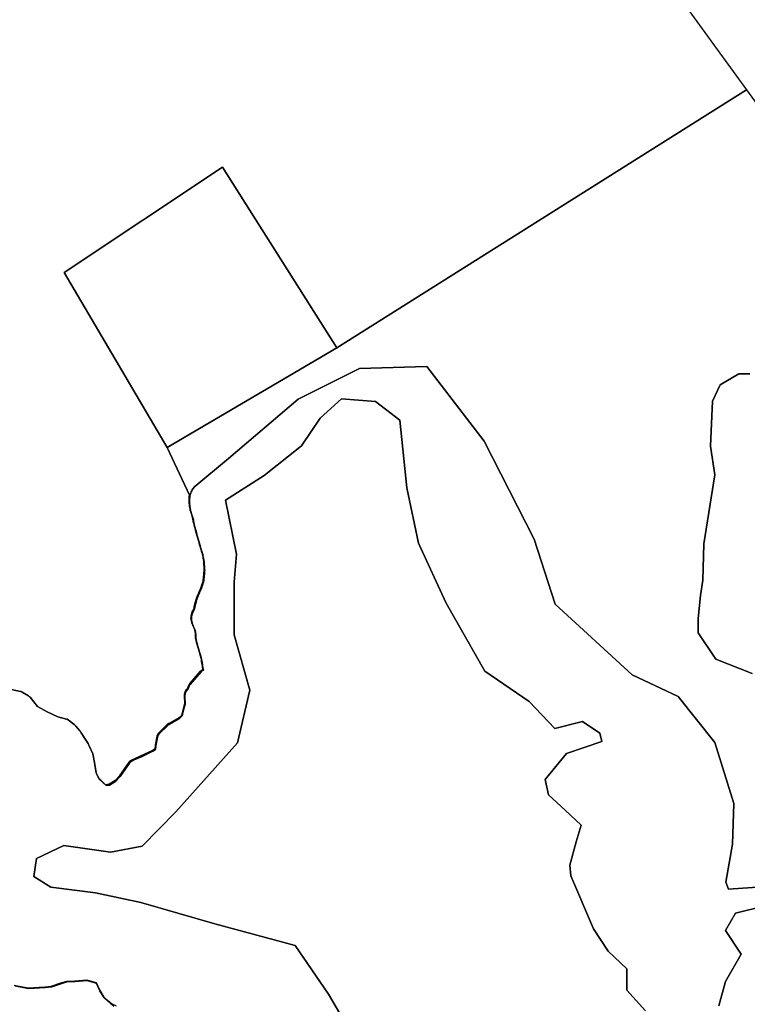
# Model space of a CAD drawing. Units: inches. Extents: x 485108 to 506423, y 6713601 to 6745920.
# Drawn here: x 497429 to 499296, y 6736998 to 6739525 of the extents above; entities that cross this region are included whole.
import ezdxf

# ---------------------------------------------------------------- set-up
doc = ezdxf.new("R2010")
doc.units = ezdxf.units.IN
doc.header["$MEASUREMENT"] = 0
doc.layers.add('City_of_Whitehorse_Zoning_30Jan2019', color=10, linetype='Continuous')

# ---------------------------------------------------------------- blocks, each defined once
blk = doc.blocks.new('City_of_Whitehorse_Zoning_30Jan2019_ACAD_1_FMEBLOCK41')
at = {"layer": 'City_of_Whitehorse_Zoning_30Jan2019'}
for points in [[(-586.433, 5888.915), (-562.576, 5883.8437), (-560.9184, 5883.3937), (-559.327, 5882.7539), (-557.818, 5881.9441), (-541.5646, 5871.9377), (-540.1628, 5870.9579), (-538.8848, 5869.8381), (-537.7146, 5868.5669), (-518.9297, 5845.2732), (-518.9058, 5845.2715), (-494.0776, 5831.0645), (-466.5778, 5818.8169), (-444.2142, 5812.6197), (-444.1902, 5812.6181), (-442.4422, 5812.0183), (-439.2502, 5810.1904), (-436.771, 5808.257), (-424.9932, 5798.9225), (-424.2518, 5798.3211), (-422.949, 5796.9913), (-420.7532, 5794.439), (-410.3732, 5782.496), (-408.964, 5780.6347), (-407.3722, 5778.0651), (-406.7019, 5776.9984), (-397.7744, 5762.8283), (-388.8434, 5749.5228), (-387.6971, 5747.4932), (-387.6732, 5747.4915), (-386.2075, 5744.2894), (-376.7722, 5723.6763), (-372.369, 5700.9609), (-368.6006, 5674.9963), (-367.5252, 5672.6993), (-367.5106, 5672.5981), (-360.7983, 5658.2609), (-342.9379, 5641.7242), (-334.082, 5643.1241), (-318.0767, 5652.902), (-306.6973, 5665.6094), (-294.8729, 5682.3961), (-294.8646, 5682.3961), (-282.5206, 5699.8925), (-281.3662, 5701.342), (-280.0388, 5702.6318), (-278.5626, 5703.7517), (-276.9548, 5704.6815), (-276.6168, 5704.8415), (-267.0184, 5709.3405), (-266.9362, 5709.3804), (-266.8535, 5709.4205), (-266.7709, 5709.4605), (-250.1146, 5716.8989), (-222.5322, 5729.8463), (-216.0344, 5734.2554), (-215.1437, 5742.7936), (-215.1025, 5743.1937), (-215.0449, 5743.5834), (-214.979, 5743.9835), (-210.8065, 5766.4889), (-210.353, 5768.2784), (-209.6851, 5770.0081), (-208.8112, 5771.6379), (-207.7474, 5773.1475), (-206.6672, 5774.3473), (-184.7249, 5796.3428), (-183.7023, 5797.2827), (-182.6058, 5798.1125), (-181.4268, 5798.8522), (-155.3944, 5813.4293), (-147.8248, 5820.6079), (-144.8397, 5832.8055), (-144.815, 5832.8953), (-144.7985, 5832.9853), (-144.7738, 5833.0753), (-140.0408, 5850.9817), (-140.5684, 5869.3179), (-140.5765, 5870.1079), (-140.5353, 5870.8976), (-140.453, 5871.6874), (-139.7355, 5877.1863), (-139.3812, 5879.0059), (-138.812, 5880.7657), (-138.0203, 5882.4352), (-137.0391, 5884.0049), (-135.8684, 5885.4346), (-135.489, 5885.8347), (-132.8504, 5888.4841), (-129.7911, 5896.8823), (-129.0571, 5898.5621), (-128.1254, 5900.1417), (-127.004, 5901.6013), (-99.1329, 5933.6049), (-97.8386, 5934.9247), (-96.3872, 5936.0743), (-94.804, 5937.0341), (-93.1135, 5937.7941), (-93.1054, 5937.7941), (-93.2952, 5938.8439), (-94.3834, 5944.6027), (-95.505, 5950.2415), (-95.6285, 5950.8613), (-95.7275, 5951.4913), (-95.8184, 5952.1111), (-96.5521, 5957.6), (-96.5686, 5957.7098), (-96.5852, 5957.8298), (-96.5933, 5957.9399), (-97.1293, 5962.2791), (-97.723, 5965.5082), (-98.7374, 5969.4775), (-100.0072, 5974.2867), (-101.4008, 5978.9757), (-103.0416, 5984.1645), (-103.0828, 5984.2845), (-103.1157, 5984.4045), (-103.1572, 5984.5245), (-104.8309, 5990.0632), (-104.8886, 5990.2833), (-104.9545, 5990.5032), (-105.0206, 5990.7133), (-106.4802, 5995.972), (-106.4802, 5995.9821), (-106.4802, 5995.9921), (-106.4884, 5996.0021), (-107.9478, 6001.2811), (-107.9478, 6001.3011), (-107.9561, 6001.321), (-107.9561, 6001.3411), (-109.358, 6006.4501), (-109.4486, 6006.7599), (-109.531, 6007.0798), (-109.6054, 6007.3998), (-110.7268, 6012.0789), (-110.7598, 6012.2289), (-110.801, 6012.3889), (-110.8339, 6012.5489), (-111.6998, 6016.4381), (-111.9718, 6017.8276), (-112.1862, 6019.2175), (-112.3264, 6020.6271), (-112.5656, 6023.6965), (-112.6315, 6024.7762), (-112.6561, 6025.8661), (-112.6398, 6026.9559), (-112.5737, 6029.2554), (-112.5737, 6029.5053), (-112.5737, 6029.5253), (-113.3654, 6033.9244), (-113.4644, 6034.5143), (-113.5549, 6035.1043), (-113.6292, 6035.704), (-113.8684, 6037.7336), (-114.0745, 6039.0535), (-114.1076, 6039.2033), (-114.3878, 6039.9432), (-115.8555, 6043.3325), (-117.5955, 6047.3517), (-119.319, 6051.3209), (-119.5828, 6051.9407), (-119.8301, 6052.5607), (-120.0612, 6053.1905), (-121.3474, 6056.7999), (-121.7266, 6057.9495), (-122.0648, 6059.1093), (-122.3533, 6060.2791), (-122.6337, 6061.5389), (-122.6583, 6061.6188), (-123.0377, 6063.2885), (-123.5408, 6066.1779), (-123.7716, 6069.0973), (-123.7058, 6072.0367), (-123.5159, 6074.746), (-123.046, 6078.3355), (-122.1472, 6081.8447), (-120.828, 6085.2241), (-119.5167, 6088.0635), (-119.22, 6088.6833), (-118.9147, 6089.2931), (-118.5931, 6089.8931), (-117.6616, 6091.6027), (-116.8616, 6093.6022), (-116.8121, 6093.7322), (-116.7628, 6093.8522), (-116.7131, 6093.9723), (-116.2598, 6095.0821), (-116.1359, 6095.6019), (-115.5258, 6098.8713), (-115.4434, 6099.2811), (-115.3525, 6099.691), (-115.262, 6100.1009), (-114.2808, 6104.3401), (-114.2064, 6104.67), (-114.124, 6104.9999), (-114.0416, 6105.3199), (-112.9448, 6109.4191), (-111.9718, 6113.3882), (-111.9058, 6113.6483), (-111.84, 6113.9081), (-111.7739, 6114.1581), (-110.6525, 6118.2673), (-110.4216, 6119.0571), (-110.1741, 6119.8369), (-109.9103, 6120.6069), (-108.5416, 6124.376), (-108.2612, 6125.1058), (-107.9725, 6125.8257), (-107.6594, 6126.5457), (-106.4306, 6129.2351), (-105.2432, 6132.2545), (-105.1937, 6132.3845), (-105.1359, 6132.5143), (-105.0866, 6132.6542), (-103.4951, 6136.5234), (-103.3798, 6136.7835), (-103.2723, 6137.0435), (-103.1572, 6137.3035), (-101.5162, 6140.9927), (-99.9246, 6144.7519), (-98.424, 6148.371), (-97.1376, 6151.6304), (-95.9586, 6154.9999), (-95.8759, 6155.2397), (-95.7852, 6155.4897), (-95.6945, 6155.7297), (-94.301, 6159.4189), (-94.301, 6159.4288), (-94.2927, 6159.4388), (-94.2927, 6159.4489), (-93.361, 6161.8984), (-93.0723, 6162.9382), (-92.825, 6164.3779), (-92.5115, 6167.5673), (-92.4951, 6167.6473), (-92.4869, 6167.7372), (-92.4788, 6167.8173), (-92.0252, 6172.0762), (-91.6212, 6176.2054), (-91.6127, 6176.2255), (-91.6127, 6176.2455), (-91.6127, 6176.2755), (-91.2006, 6180.3547), (-91.184, 6180.4847), (-91.1676, 6180.6147), (-91.1594, 6180.7444), (-90.7305, 6184.4539), (-90.4008, 6187.5631), (-90.1697, 6190.6425), (-90.1204, 6191.2125), (-90.0626, 6191.7823), (-89.9968, 6192.3522), (-89.7658, 6194.0718), (-89.7658, 6194.1219), (-89.9141, 6195.9615), (-89.9224, 6196.0815), (-89.9307, 6196.2115), (-89.939, 6196.3315), (-90.1782, 6199.8607), (-90.4586, 6203.4099), (-90.7636, 6206.9493), (-90.8048, 6207.4391), (-90.8378, 6207.9291), (-90.8541, 6208.4189), (-90.9614, 6211.1882), (-91.1264, 6213.6079), (-91.4479, 6216.9273), (-91.6705, 6219.2767), (-92.0499, 6221.2662), (-92.8002, 6224.6457), (-92.8662, 6224.9855), (-92.9404, 6225.3155), (-92.9982, 6225.6555), (-93.6826, 6229.3146), (-94.2846, 6232.5341), (-94.7709, 6234.7535), (-95.6864, 6237.7929), (-95.6945, 6237.8229), (-95.7109, 6237.8528), (-95.7194, 6237.8929), (-97.1127, 6242.5619), (-98.6547, 6247.5209), (-98.7125, 6247.7109), (-98.7702, 6247.9009), (-98.828, 6248.1009), (-100.2462, 6253.0198), (-101.6315, 6257.5989), (-101.6727, 6257.7389), (-101.7139, 6257.8788), (-101.7551, 6258.0189), (-102.9755, 6262.2979), (-102.9838, 6262.3279), (-102.9921, 6262.3679), (-103.0004, 6262.3979), (-104.163, 6266.5371), (-105.4166, 6270.8163), (-105.4494, 6270.9263), (-105.4824, 6271.0461), (-105.5153, 6271.1561), (-106.6945, 6275.3853), (-108.0549, 6279.6245), (-108.1622, 6279.9642), (-108.2612, 6280.3043), (-108.3602, 6280.6443), (-109.729, 6285.4933), (-109.8361, 6285.863), (-109.9351, 6286.243), (-110.0258, 6286.613), (-111.098, 6291.0721), (-112.1038, 6294.9113), (-113.4725, 6299.3605), (-113.522, 6299.5205), (-113.5715, 6299.6802), (-113.621, 6299.8503), (-115.0888, 6304.9293), (-115.1712, 6305.2192), (-115.2537, 6305.519), (-115.328, 6305.8091), (-116.6472, 6310.9581), (-116.7792, 6311.4678), (-116.8945, 6311.9778), (-117.0018, 6312.4977), (-118.0244, 6317.5867), (-118.1068, 6318.0267), (-118.1892, 6318.4764), (-118.2634, 6318.9265), (-118.9398, 6323.3355), (-119.7971, 6327.4547), (-120.96, 6331.8439), (-122.51, 6336.6729), (-124.1921, 6341.8016), (-124.2499, 6341.9916), (-124.3076, 6342.1717), (-124.3654, 6342.3616), (-125.66, 6346.6108), (-125.9155, 6347.5007), (-126.1464, 6348.4005), (-126.3444, 6349.3002), (-127.169, 6353.2994), (-127.2514, 6353.6893), (-127.3256, 6354.0892), (-127.3916, 6354.4893), (-128.0596, 6358.5483), (-128.1832, 6359.3683), (-128.2822, 6360.1981), (-128.3646, 6361.0179), (-128.6943, 6365.1371), (-128.7274, 6365.5969), (-128.7521, 6366.0569), (-128.7686, 6366.5067), (-128.9169, 6370.8328), (-128.9169, 6371.7557), (-128.9006, 6372.4655), (-128.7686, 6376.1448), (-128.7355, 6376.8547), (-128.6779, 6377.5645), (-128.6119, 6378.2842), (-128.2326, 6381.8037), (-128.0924, 6382.9435), (-127.9028, 6384.0731), (-127.6719, 6385.2029), (-126.9216, 6388.5223), (-126.5424, 6389.9919), (-126.0969, 6391.4517), (-125.5775, 6392.8815), (-124.4147, 6395.8406), (-123.1779, 6398.5703), (-121.6771, 6401.1597), (-119.9291, 6403.5992), (-115.3635, 6409.3153), (-28.7324, 6481.5492), (149.9049, 6633.9787), (307.4583, 6712.6994), (479.7822, 6717.6193), (627.4876, 6525.7376), (755.5001, 6274.8154), (809.6587, 6107.5338), (1006.8045, 5926.4865), (1125.269, 5870.7779), (1219.3433, 5752.3974), (1268.1228, 5595.7176), (1264.6389, 5491.264), (1247.2174, 5393.7742), (1254.1862, 5376.3653), (1365.6819, 5383.3289)], [(1344.8303, 5332.2419), (1272.0595, 5314.6889), (1246.9657, 5269.5529), (1287.1152, 5209.3714), (1246.9657, 5139.1596), (1229.4009, 5076.4707)], [(1041.2001, 5063.9329), (993.5231, 5116.5916), (993.5231, 5171.7581), (945.8454, 5216.8941), (908.2051, 5274.568), (849.3165, 5410.6065), (847.5406, 5437.2242), (863.5228, 5497.5585), (875.9532, 5540.147), (835.1102, 5579.1867), (792.4905, 5618.2264), (783.6119, 5657.266), (838.6612, 5724.6982), (929.2266, 5754.8653), (923.899, 5776.1595), (879.5042, 5806.3266), (808.4727, 5788.5815), (742.7689, 5857.788), (629.1186, 5935.8674), (529.6745, 6109.7713), (458.643, 6264.1554), (428.4545, 6406.1181), (410.6965, 6580.022), (348.5437, 6627.9343), (261.53, 6635.0325), (206.4807, 6585.3455), (158.5342, 6514.3643), (62.6419, 6438.0596), (-36.8022, 6374.1763), (-7.9937, 6236.2187), (-14.025, 6163.9001), (-14.025, 6029.3068), (26.1805, 5886.6783), (-5.9833, 5752.085), (-163.9965, 5574.3845), (-250.2028, 5486.6443), (-331.62, 5470.6913), (-451.35, 5488.2396), (-521.5921, 5454.7387), (-527.9779, 5408.4755), (-484.8751, 5381.3559), (-369.9336, 5366.9985), (-253.3954, 5341.4741), (-63.4233, 5287.2344), (142.5138, 5231.3999), (227.7774, 5106.3583), (289.5937, 5001.0326)], [(-322.647, 5075.2708), (-347.432, 5096.7452), (-358.7535, 5115.2414), (-367.6838, 5134.2475), (-391.1515, 5140.7462), (-421.9992, 5138.2467), (-442.119, 5137.7468), (-457.6542, 5133.2477), (-482.7216, 5124.7495), (-499.3452, 5122.7499), (-542.0339, 5120.2504), (-577.3096, 5127.249)]]:
    blk.add_lwpolyline(points, dxfattribs=at)
blk = doc.blocks.new('City_of_Whitehorse_Zoning_30Jan2019_ACAD_1_FMEBLOCK50')
at = {"layer": 'City_of_Whitehorse_Zoning_30Jan2019'}
for points in [[(-2096.23425, 1517.0391), (-2158.05055, 1622.3648), (-2243.31415, 1747.4064), (-2449.25125, 1803.2409), (-2639.22335, 1857.4806), (-2755.76155, 1883.005), (-2870.70305, 1897.3624), (-2913.80585, 1924.482), (-2907.42005, 1970.7452), (-2837.17795, 2004.2461), (-2717.44795, 1986.6978), (-2636.03075, 2002.6508), (-2549.82445, 2090.391), (-2391.81125, 2268.0915), (-2359.64745, 2402.6848), (-2399.85295, 2545.3133), (-2399.85295, 2679.9066), (-2393.82165, 2752.2252), (-2422.63015, 2890.1828), (-2323.18605, 2954.0661), (-2227.29375, 3030.3708), (-2179.34725, 3101.352), (-2124.29795, 3151.039), (-2037.28425, 3143.9408), (-1975.13145, 3096.0285), (-1957.37345, 2922.1246), (-1927.18495, 2780.1619), (-1856.15345, 2625.7778), (-1756.70935, 2451.8739), (-1643.05905, 2373.7945), (-1577.35525, 2304.588), (-1506.32375, 2322.3331), (-1461.92895, 2292.166), (-1456.60135, 2270.8718), (-1547.16675, 2240.7047), (-1602.21605, 2173.2725), (-1593.33745, 2134.2329), (-1550.71775, 2095.1932), (-1509.87475, 2056.1535), (-1522.30515, 2013.565), (-1538.28735, 1953.2307), (-1536.51145, 1926.613), (-1477.62285, 1790.5745), (-1439.98255, 1732.9006), (-1392.30485, 1687.7646), (-1392.30485, 1632.5981), (-1344.62785, 1579.9394)], [(-1156.42705, 1592.4772), (-1138.86225, 1655.1661), (-1098.71275, 1725.3779), (-1138.86225, 1785.5594), (-1113.76845, 1830.6954), (-1040.99765, 1848.2484)], [(-1020.14605, 1899.3354), (-1131.64175, 1892.3718), (-1138.61055, 1909.7807), (-1121.18905, 2007.2705), (-1117.70515, 2111.7241), (-1166.48465, 2268.4039), (-1260.55895, 2386.7844), (-1379.02345, 2442.493), (-1576.16925, 2623.5403), (-1630.32785, 2790.8219), (-1758.34035, 3041.7441), (-1906.04575, 3233.6258), (-2078.36965, 3228.7059), (-2235.92305, 3149.9852), (-2414.56035, 2997.5557), (-2501.19145, 2925.3218), (-2505.75705, 2919.6057), (-2507.50505, 2917.1662), (-2509.00585, 2914.5768), (-2510.24265, 2911.8471), (-2511.40545, 2908.888), (-2511.92485, 2907.4582), (-2512.37035, 2905.9984), (-2512.74955, 2904.5288), (-2513.49985, 2901.2094), (-2513.73075, 2900.0796), (-2513.92035, 2898.95), (-2514.06055, 2897.8102), (-2514.43985, 2894.2907), (-2514.50585, 2893.571), (-2514.56345, 2892.8612), (-2514.59655, 2892.1513), (-2514.72855, 2888.472), (-2514.74485, 2887.7622), (-2514.74485, 2886.8393), (-2514.59655, 2882.5132), (-2514.58005, 2882.0634), (-2514.55535, 2881.6034), (-2514.52225, 2881.1436), (-2514.19255, 2877.0244), (-2514.11015, 2876.2046), (-2514.01115, 2875.3748), (-2513.88755, 2874.5548), (-2513.21955, 2870.4958), (-2513.15355, 2870.0957), (-2513.07935, 2869.6958), (-2512.99695, 2869.3059), (-2512.17235, 2865.3067), (-2511.97435, 2864.407), (-2511.74345, 2863.5072), (-2511.48795, 2862.6173), (-2510.19335, 2858.3681), (-2510.13555, 2858.1782), (-2510.07785, 2857.9981), (-2510.02005, 2857.8081), (-2508.33795, 2852.6794), (-2506.78795, 2847.8504), (-2505.62505, 2843.4612), (-2504.76775, 2839.342), (-2504.09135, 2834.933), (-2504.01715, 2834.4829), (-2503.93475, 2834.0332), (-2503.85235, 2833.5932), (-2502.82975, 2828.5042), (-2502.72245, 2827.9843), (-2502.60715, 2827.4743), (-2502.47515, 2826.9646), (-2501.15595, 2821.8156), (-2501.08165, 2821.5255), (-2500.99915, 2821.2257), (-2500.91675, 2820.9358), (-2499.44895, 2815.8568), (-2499.39945, 2815.6867), (-2499.34995, 2815.527), (-2499.30045, 2815.367), (-2497.93175, 2810.9178), (-2496.92595, 2807.0786), (-2495.85375, 2802.6195), (-2495.76305, 2802.2495), (-2495.66405, 2801.8695), (-2495.55695, 2801.4998), (-2494.18815, 2796.6508), (-2494.08915, 2796.3108), (-2493.99015, 2795.9707), (-2493.88285, 2795.631), (-2492.52245, 2791.3918), (-2491.34325, 2787.1626), (-2491.31035, 2787.0526), (-2491.27735, 2786.9328), (-2491.24455, 2786.8228), (-2489.99095, 2782.5436), (-2488.82835, 2778.4044), (-2488.82005, 2778.3744), (-2488.81175, 2778.3344), (-2488.80345, 2778.3044), (-2487.58305, 2774.0254), (-2487.54185, 2773.8853), (-2487.50065, 2773.7454), (-2487.45945, 2773.6054), (-2486.07415, 2769.0263), (-2484.65595, 2764.1074), (-2484.59815, 2763.9074), (-2484.54045, 2763.7174), (-2484.48265, 2763.5274), (-2482.94065, 2758.5684), (-2481.54735, 2753.8994), (-2481.53885, 2753.8593), (-2481.52245, 2753.8294), (-2481.51435, 2753.7994), (-2480.59885, 2750.76), (-2480.11255, 2748.5406), (-2479.51055, 2745.3211), (-2478.82615, 2741.662), (-2478.76835, 2741.322), (-2478.69415, 2740.992), (-2478.62815, 2740.6522), (-2477.87785, 2737.2727), (-2477.49845, 2735.2832), (-2477.27585, 2732.9338), (-2476.95435, 2729.6144), (-2476.78935, 2727.1947), (-2476.68205, 2724.4254), (-2476.66575, 2723.9356), (-2476.63275, 2723.4456), (-2476.59155, 2722.9558), (-2476.28655, 2719.4164), (-2476.00615, 2715.8672), (-2475.76695, 2712.338), (-2475.75865, 2712.218), (-2475.75035, 2712.088), (-2475.74205, 2711.968), (-2475.59375, 2710.1284), (-2475.59375, 2710.0783), (-2475.82475, 2708.3587), (-2475.89055, 2707.7888), (-2475.94835, 2707.219), (-2475.99765, 2706.649), (-2476.22875, 2703.5696), (-2476.55845, 2700.4604), (-2476.98735, 2696.7509), (-2476.99555, 2696.6212), (-2477.01195, 2696.4912), (-2477.02855, 2696.3612), (-2477.44065, 2692.282), (-2477.44065, 2692.252), (-2477.44065, 2692.232), (-2477.44915, 2692.2119), (-2477.85315, 2688.0827), (-2478.30675, 2683.8238), (-2478.31485, 2683.7437), (-2478.32305, 2683.6538), (-2478.33945, 2683.5738), (-2478.65295, 2680.3844), (-2478.90025, 2678.9447), (-2479.18895, 2677.9049), (-2480.12065, 2675.4554), (-2480.12065, 2675.4453), (-2480.12895, 2675.4353), (-2480.12895, 2675.4254), (-2481.52245, 2671.7362), (-2481.61315, 2671.4962), (-2481.70385, 2671.2462), (-2481.78655, 2671.0064), (-2482.96555, 2667.6369), (-2484.25195, 2664.3775), (-2485.75255, 2660.7584), (-2487.34415, 2656.9992), (-2488.98515, 2653.31), (-2489.10025, 2653.05), (-2489.20775, 2652.79), (-2489.32305, 2652.5299), (-2490.91455, 2648.6607), (-2490.96385, 2648.5208), (-2491.02165, 2648.391), (-2491.07115, 2648.261), (-2492.25855, 2645.2416), (-2493.48735, 2642.5522), (-2493.80045, 2641.8322), (-2494.08915, 2641.1123), (-2494.36955, 2640.3825), (-2495.73825, 2636.6134), (-2496.00205, 2635.8434), (-2496.24955, 2635.0636), (-2496.48045, 2634.2738), (-2497.60185, 2630.1646), (-2497.66795, 2629.9146), (-2497.73375, 2629.6548), (-2497.79975, 2629.3947), (-2498.77275, 2625.4256), (-2499.86955, 2621.3264), (-2499.95195, 2621.0064), (-2500.03435, 2620.6765), (-2500.10875, 2620.3466), (-2501.08995, 2616.1074), (-2501.18045, 2615.6975), (-2501.27135, 2615.2876), (-2501.35375, 2614.8778), (-2501.96385, 2611.6084), (-2502.08775, 2611.0886), (-2502.54105, 2609.9788), (-2502.59075, 2609.8587), (-2502.64005, 2609.7387), (-2502.68955, 2609.6087), (-2503.48955, 2607.6092), (-2504.42105, 2605.8996), (-2504.74265, 2605.2996), (-2505.04795, 2604.6898), (-2505.34465, 2604.07), (-2506.65595, 2601.2306), (-2507.97515, 2597.8512), (-2508.87395, 2594.342), (-2509.34385, 2590.7525), (-2509.53375, 2588.0432), (-2509.59955, 2585.1038), (-2509.36875, 2582.1844), (-2508.86565, 2579.295), (-2508.48625, 2577.6253), (-2508.46165, 2577.5454), (-2508.18125, 2576.2856), (-2507.89275, 2575.1158), (-2507.55455, 2573.956), (-2507.17535, 2572.8064), (-2505.88915, 2569.197), (-2505.65805, 2568.5672), (-2505.41075, 2567.9472), (-2505.14695, 2567.3274), (-2503.42345, 2563.3582), (-2501.68345, 2559.339), (-2500.21575, 2555.9497), (-2499.93555, 2555.2098), (-2499.90245, 2555.06), (-2499.69635, 2553.7401), (-2499.45715, 2551.7105), (-2499.38285, 2551.1108), (-2499.29235, 2550.5208), (-2499.19335, 2549.9309), (-2498.40165, 2545.5318), (-2498.40165, 2545.5118), (-2498.40165, 2545.2619), (-2498.46775, 2542.9624), (-2498.48405, 2541.8726), (-2498.45945, 2540.7827), (-2498.39355, 2539.703), (-2498.15435, 2536.6336), (-2498.01415, 2535.224), (-2497.79975, 2533.8341), (-2497.52775, 2532.4446), (-2496.66185, 2528.5554), (-2496.62895, 2528.3954), (-2496.58775, 2528.2354), (-2496.55475, 2528.0854), (-2495.43335, 2523.4063), (-2495.35895, 2523.0863), (-2495.27655, 2522.7664), (-2495.18595, 2522.4566), (-2493.78405, 2517.3476), (-2493.78405, 2517.3275), (-2493.77575, 2517.3076), (-2493.77575, 2517.2876), (-2492.31635, 2512.0086), (-2492.30815, 2511.9986), (-2492.30815, 2511.9886), (-2492.30815, 2511.9785), (-2490.84855, 2506.7198), (-2490.78245, 2506.5097), (-2490.71655, 2506.2898), (-2490.65885, 2506.0697), (-2488.98515, 2500.531), (-2488.94365, 2500.411), (-2488.91075, 2500.291), (-2488.86955, 2500.171), (-2487.22875, 2494.9822), (-2485.83515, 2490.2932), (-2484.56535, 2485.484), (-2483.55095, 2481.5147), (-2482.95725, 2478.2856), (-2482.42125, 2473.9464), (-2482.41315, 2473.8363), (-2482.39655, 2473.7163), (-2482.38005, 2473.6065), (-2481.64635, 2468.1176), (-2481.55545, 2467.4978), (-2481.45645, 2466.8678), (-2481.33295, 2466.248), (-2480.21135, 2460.6092), (-2479.12315, 2454.8504), (-2478.93335, 2453.8006), (-2478.94145, 2453.8006), (-2480.63195, 2453.0406), (-2482.21515, 2452.0808), (-2483.66655, 2450.9312), (-2484.96085, 2449.6114), (-2512.83195, 2417.6078), (-2513.95335, 2416.1482), (-2514.88505, 2414.5686), (-2515.61905, 2412.8888), (-2518.67835, 2404.4906), (-2521.31695, 2401.8412), (-2521.69635, 2401.4411), (-2522.86705, 2400.0114), (-2523.84825, 2398.4417), (-2524.63995, 2396.7722), (-2525.20915, 2395.0124), (-2525.56345, 2393.1928), (-2526.28095, 2387.6939), (-2526.36325, 2386.9041), (-2526.40445, 2386.1144), (-2526.39635, 2385.3244), (-2525.86875, 2366.9882), (-2530.60175, 2349.0818), (-2530.62645, 2348.9918), (-2530.64295, 2348.9018), (-2530.66765, 2348.812), (-2533.65275, 2336.6144), (-2541.22235, 2329.4358), (-2567.25475, 2314.8587), (-2568.43375, 2314.119), (-2569.53025, 2313.2892), (-2570.55285, 2312.3493), (-2592.49515, 2290.3538), (-2593.57535, 2289.154), (-2594.63915, 2287.6444), (-2595.51305, 2286.0146), (-2596.18095, 2284.2849), (-2596.63445, 2282.4954), (-2600.80695, 2259.99), (-2600.87285, 2259.5899), (-2600.93045, 2259.2002), (-2600.97165, 2258.8001), (-2601.86235, 2250.2619), (-2608.36015, 2245.8528), (-2635.94255, 2232.9054), (-2652.59885, 2225.467), (-2652.68145, 2225.427), (-2652.76415, 2225.3869), (-2652.84635, 2225.347), (-2662.44475, 2220.848), (-2662.78275, 2220.688), (-2664.39055, 2219.7582), (-2665.86675, 2218.6383), (-2667.19415, 2217.3485), (-2668.34855, 2215.899), (-2680.69255, 2198.4026), (-2680.70085, 2198.4026), (-2692.52525, 2181.6159), (-2703.90465, 2168.9085), (-2719.90995, 2159.1306), (-2728.76585, 2157.7307), (-2746.62625, 2174.2674), (-2753.33855, 2188.6046), (-2753.35315, 2188.7057), (-2747.71635, 2176.6656), (-2729.85595, 2160.129), (-2720.99995, 2161.5288), (-2704.99465, 2171.3068), (-2693.61535, 2184.0142), (-2669.43855, 2218.2972), (-2668.28415, 2219.7468), (-2666.95675, 2221.0366), (-2665.48055, 2222.1564), (-2663.87275, 2223.0862), (-2609.45015, 2248.251), (-2602.95235, 2252.6602), (-2602.08565, 2261.2), (-2601.89695, 2262.3882), (-2597.72445, 2284.8936), (-2597.27095, 2286.6832), (-2596.62705, 2288.4145), (-2595.72915, 2290.0426), (-2594.66535, 2291.5522), (-2591.60175, 2294.7403), (-2571.64285, 2314.7476), (-2569.52375, 2316.5172), (-2568.34475, 2317.257), (-2566.35785, 2318.3695), (-2542.31235, 2331.834), (-2534.74275, 2339.0126), (-2526.98275, 2369.3881), (-2527.48635, 2387.7226), (-2527.47725, 2389.304), (-2527.16255, 2391.6891), (-2526.67745, 2395.5927), (-2525.75395, 2399.1721), (-2524.96225, 2400.8416), (-2523.95705, 2402.4096), (-2522.40695, 2404.2394), (-2519.79225, 2406.8905), (-2516.70915, 2415.287), (-2515.97515, 2416.9668), (-2515.06735, 2418.5481), (-2513.92195, 2420.006), (-2486.07485, 2452.0113), (-2484.78055, 2453.3311), (-2483.32905, 2454.4807), (-2481.74595, 2455.4405), (-2481.72195, 2455.4388), (-2480.05545, 2456.2005), (-2481.30135, 2463.0074), (-2482.54655, 2469.266), (-2483.47005, 2476.0048), (-2484.04735, 2480.6838), (-2484.66495, 2483.9146), (-2485.67935, 2487.8839), (-2486.92515, 2492.6914), (-2488.31875, 2497.3804), (-2490.02475, 2502.6909), (-2491.93855, 2509.118), (-2493.43025, 2514.4085), (-2494.89805, 2519.7475), (-2496.44895, 2525.4846), (-2497.77585, 2530.9553), (-2498.91365, 2536.234), (-2499.10415, 2537.6222), (-2499.26835, 2539.0335), (-2499.57345, 2543.1826), (-2499.58175, 2545.3623), (-2499.51565, 2547.9317), (-2500.30735, 2552.3308), (-2500.81025, 2556.14), (-2501.30575, 2558.348), (-2502.77355, 2561.7372), (-2504.51345, 2565.7564), (-2506.23695, 2569.7256), (-2507.54615, 2573.1209), (-2508.28935, 2575.2063), (-2508.98275, 2577.514), (-2509.60025, 2580.0252), (-2510.48275, 2584.5843), (-2511.12165, 2588.4506), (-2510.62375, 2590.4414), (-2510.45785, 2593.1524), (-2509.96395, 2596.7402), (-2509.08915, 2600.2511), (-2507.76985, 2603.6305), (-2506.45865, 2606.4699), (-2504.60355, 2610.0091), (-2503.07785, 2614.0083), (-2502.44375, 2617.276), (-2501.65615, 2620.7685), (-2500.98355, 2623.7263), (-2499.88675, 2627.8255), (-2498.69195, 2632.5628), (-2497.57055, 2636.672), (-2496.22535, 2640.6721), (-2494.89055, 2644.2304), (-2493.37245, 2647.6414), (-2492.00455, 2651.059), (-2490.07515, 2655.7082), (-2488.43415, 2659.3974), (-2486.84255, 2663.1566), (-2485.34195, 2666.7758), (-2484.05555, 2670.0352), (-2482.70315, 2673.8944), (-2481.21065, 2677.8536), (-2480.30295, 2680.3048), (-2479.74295, 2682.7826), (-2479.39675, 2686.222), (-2478.68505, 2690.3168), (-2478.55465, 2694.6818), (-2478.14255, 2698.7611), (-2478.10135, 2699.1508), (-2477.67245, 2702.8603), (-2477.11165, 2709.0489), (-2477.00455, 2710.1887), (-2476.70765, 2712.5283), (-2476.88095, 2714.7379), (-2477.12015, 2718.2671), (-2477.68155, 2725.354), (-2477.90335, 2729.5946), (-2478.06825, 2732.0142), (-2478.61245, 2737.6831), (-2479.33305, 2741.2093), (-2479.91615, 2744.0602), (-2480.60055, 2747.7194), (-2481.20255, 2750.9388), (-2481.71285, 2753.1599), (-2482.62825, 2756.1992), (-2483.49305, 2759.1651), (-2484.05465, 2760.9683), (-2485.57265, 2765.9256), (-2486.24565, 2768.1574), (-2487.18815, 2771.4262), (-2488.61465, 2776.1453), (-2489.94235, 2780.8043), (-2491.10495, 2784.9434), (-2492.43325, 2789.5608), (-2493.63645, 2793.7917), (-2494.97295, 2798.0292), (-2496.64695, 2803.898), (-2498.03995, 2809.4785), (-2499.04575, 2813.3177), (-2500.43995, 2817.9252), (-2502.00675, 2823.334), (-2503.06855, 2827.4247), (-2503.91975, 2830.9024), (-2504.94235, 2835.9914), (-2505.18135, 2837.3312), (-2505.85775, 2841.7402), (-2506.71505, 2845.8594), (-2507.48045, 2848.7481), (-2507.87795, 2850.2486), (-2509.42795, 2855.0776), (-2511.11015, 2860.2064), (-2512.60195, 2865.0172), (-2513.28635, 2867.7066), (-2514.08695, 2871.7042), (-2514.57115, 2874.484), (-2515.10115, 2877.773), (-2515.63625, 2883.5435), (-2515.81855, 2888.7606), (-2515.85885, 2890.1621), (-2515.71055, 2894.5512), (-2515.55385, 2896.6906), (-2515.15055, 2900.2084), (-2514.58995, 2903.6076), (-2571.95435, 3025.7749), (-2136.87295, 3281.6598), (-1085.19405, 3943.8042), (-379.97635, 2973.1553)], [(-1076.64715, 3215.0924), (-1104.83165, 3215.0924), (-1152.77465, 3186.9243), (-1172.50055, 3144.6721), (-1178.11785, 3029.1735), (-1166.85055, 2955.9269), (-1195.03515, 2778.4552), (-1197.84375, 2685.4878), (-1203.49375, 2646.0462), (-1209.14365, 2586.8837), (-1209.14365, 2550.2683), (-1164.04195, 2482.6585), (-1071.02975, 2446.0273)]]:
    blk.add_lwpolyline(points, dxfattribs=at)

msp = doc.modelspace()

# ---------------------------------------------------------------- linework, layer by layer
at = {"layer": 'City_of_Whitehorse_Zoning_30Jan2019'}
for points in [[(498726.4136, 6740126.5972), (499294.0049, 6739345.1589), (498242.326, 6738683.0145), (497948.8736, 6739146.9487), (497543.0115, 6738876.3507), (497807.2446, 6738427.1296), (497864.609, 6738304.9623), (497864.0484, 6738301.5631), (497863.6451, 6738298.0453), (497863.4884, 6738295.9059), (497863.3401, 6738291.5168), (497863.3804, 6738290.1153), (497863.5627, 6738284.8982), (497864.0978, 6738279.1277), (497864.6278, 6738275.8387), (497865.112, 6738273.0589), (497865.9126, 6738269.0613), (497866.597, 6738266.3719), (497868.0888, 6738261.5611), (497869.771, 6738256.4323), (497871.321, 6738251.6033), (497871.7185, 6738250.1028), (497872.4839, 6738247.2141), (497873.3412, 6738243.0949), (497874.0176, 6738238.6859), (497874.2566, 6738237.3461), (497875.2792, 6738232.2571), (497876.1304, 6738228.7794), (497877.1922, 6738224.6887), (497878.759, 6738219.2799), (497880.1532, 6738214.6724), (497881.159, 6738210.8332), (497882.552, 6738205.2527), (497884.226, 6738199.3839), (497885.5625, 6738195.1464), (497886.7657, 6738190.9155), (497888.094, 6738186.2981), (497889.2566, 6738182.159), (497890.5843, 6738177.5), (497892.0108, 6738172.7809), (497892.9533, 6738169.5121), (497893.6263, 6738167.2803), (497895.1443, 6738162.323), (497895.7059, 6738160.5198), (497896.5707, 6738157.5539), (497897.4861, 6738154.5146), (497897.9964, 6738152.2935), (497898.5984, 6738149.0741), (497899.2828, 6738145.4149), (497899.8659, 6738142.564), (497900.5865, 6738139.0378), (497901.1307, 6738133.3689), (497901.2956, 6738130.9493), (497901.5174, 6738126.7087), (497902.0788, 6738119.6218), (497902.318, 6738116.0926), (497902.4913, 6738113.883), (497902.1944, 6738111.5434), (497902.0873, 6738110.4036), (497901.5265, 6738104.215), (497901.0976, 6738100.5055), (497901.0564, 6738100.1158), (497900.6443, 6738096.0365), (497900.5139, 6738091.6715), (497899.8022, 6738087.5767), (497899.456, 6738084.1373), (497898.896, 6738081.6595), (497897.9883, 6738079.2083), (497896.4958, 6738075.2491), (497895.1434, 6738071.3899), (497893.857, 6738068.1305), (497892.3564, 6738064.5113), (497890.7648, 6738060.7521), (497889.1238, 6738057.0629), (497887.1944, 6738052.4137), (497885.8265, 6738048.9961), (497884.3084, 6738045.5851), (497882.9736, 6738042.0268), (497881.6284, 6738038.0267), (497880.507, 6738033.9175), (497879.3122, 6738029.1802), (497878.2154, 6738025.081), (497877.5428, 6738022.1232), (497876.7552, 6738018.6307), (497876.1211, 6738015.363), (497874.5954, 6738011.3638), (497872.7403, 6738007.8246), (497871.4291, 6738004.9852), (497870.1098, 6738001.6058), (497869.235, 6737998.0949), (497868.7411, 6737994.5071), (497868.5752, 6737991.7961), (497868.0773, 6737989.8053), (497868.7162, 6737985.939), (497869.5987, 6737981.3799), (497870.2162, 6737978.8687), (497870.9096, 6737976.561), (497871.6528, 6737974.4756), (497872.962, 6737971.0803), (497874.6855, 6737967.1111), (497876.4254, 6737963.0919), (497877.8932, 6737959.7027), (497878.3887, 6737957.4947), (497878.8916, 6737953.6855), (497879.6833, 6737949.2864), (497879.6172, 6737946.717), (497879.6255, 6737944.5373), (497879.9306, 6737940.3882), (497880.0948, 6737938.9769), (497880.2853, 6737937.5887), (497881.4231, 6737932.31), (497882.75, 6737926.8393), (497884.3009, 6737921.1022), (497885.7687, 6737915.7632), (497887.2604, 6737910.4727), (497889.1742, 6737904.0456), (497890.8802, 6737898.7351), (497892.2738, 6737894.0461), (497893.5196, 6737889.2386), (497894.534, 6737885.2693), (497895.1516, 6737882.0385), (497895.7289, 6737877.3595), (497896.6524, 6737870.6207), (497897.8976, 6737864.3621), (497899.1435, 6737857.5552), (497897.477, 6737856.7935), (497897.453, 6737856.7952), (497895.8699, 6737855.8354), (497894.4184, 6737854.6858), (497893.1241, 6737853.366), (497865.277, 6737821.3607), (497864.1316, 6737819.9028), (497863.2238, 6737818.3215), (497862.4898, 6737816.6417), (497859.4067, 6737808.2452), (497856.792, 6737805.5941), (497855.2419, 6737803.7643), (497854.2367, 6737802.1963), (497853.445, 6737800.5268), (497852.5215, 6737796.9474), (497852.0364, 6737793.0438), (497851.7217, 6737790.6587), (497851.7126, 6737789.0773), (497852.2162, 6737770.7428), (497844.4562, 6737740.3673), (497836.8866, 6737733.1887), (497812.8411, 6737719.7242), (497810.8542, 6737718.6117), (497809.6752, 6737717.8719), (497807.5561, 6737716.1023), (497787.5972, 6737696.095), (497784.5336, 6737692.9069), (497783.4698, 6737691.3973), (497782.5719, 6737689.7692), (497781.928, 6737688.0379), (497781.4745, 6737686.2483), (497777.302, 6737663.7429), (497777.1133, 6737662.5547), (497776.2466, 6737654.0149), (497769.7488, 6737649.6057), (497715.3262, 6737624.4409), (497713.7184, 6737623.5111), (497712.2422, 6737622.3913), (497710.9148, 6737621.1015), (497709.7604, 6737619.6519), (497685.5836, 6737585.3689), (497674.2043, 6737572.6615), (497658.199, 6737562.8835), (497649.343, 6737561.4837), (497631.4826, 6737578.0203), (497625.8458, 6737590.0604), (497625.8457, 6737590.0606), (497624.7704, 6737592.3575), (497621.002, 6737618.3221), (497616.5988, 6737641.0375), (497607.1635, 6737661.6506), (497605.6978, 6737664.8527), (497605.6739, 6737664.8544), (497604.5276, 6737666.884), (497595.5966, 6737680.1895), (497586.6691, 6737694.3596), (497585.9988, 6737695.4263), (497584.407, 6737697.9959), (497582.9978, 6737699.8572), (497572.6178, 6737711.8002), (497570.422, 6737714.3525), (497569.1192, 6737715.6823), (497568.3778, 6737716.2837), (497556.6, 6737725.6182), (497554.1208, 6737727.5516), (497550.9288, 6737729.3795), (497549.1808, 6737729.9793), (497549.1568, 6737729.9809), (497526.7932, 6737736.1781), (497499.2934, 6737748.4257), (497474.4652, 6737762.6327), (497474.4413, 6737762.6344), (497455.6564, 6737785.9281), (497454.4862, 6737787.1993), (497453.2082, 6737788.3191), (497451.8064, 6737789.2989), (497435.553, 6737799.3053), (497434.044, 6737800.1151), (497432.4526, 6737800.7549), (497430.795, 6737801.2049), (497406.938, 6737806.2762)], [(499308.1692, 6737847.382), (499215.157, 6737884.0132), (499170.0553, 6737951.623), (499170.0553, 6737988.2384), (499175.7052, 6738047.4009), (499181.3552, 6738086.8425), (499184.1638, 6738179.8099), (499212.3484, 6738357.2816), (499201.0811, 6738430.5282), (499206.6984, 6738546.0268), (499226.4243, 6738588.279), (499274.3673, 6738616.4471), (499302.5518, 6738616.4471)], [(497414.9714, 6737047.0084), (497450.2471, 6737040.0098), (497492.9358, 6737042.5093), (497509.5594, 6737044.5089), (497534.6268, 6737053.0071), (497550.162, 6737057.5062), (497570.2818, 6737058.0061), (497601.1295, 6737060.5056), (497624.5972, 6737054.0069), (497633.5275, 6737035.0008), (497644.849, 6737016.5046), (497664.4659, 6736999.508), (497675.9848, 6736993.5816)]]:
    msp.add_lwpolyline(points, dxfattribs=at)
msp.add_lwpolyline([(497807.2446, 6738427.1296), (497543.0115, 6738876.3507), (497948.8736, 6739146.9487), (498242.326, 6738683.0145)], close=True, dxfattribs=at)

# ---------------------------------------------------------------- block references
for name, p in [('City_of_Whitehorse_Zoning_30Jan2019_ACAD_1_FMEBLOCK41', (497993.371, 6731917.3612)), ('City_of_Whitehorse_Zoning_30Jan2019_ACAD_1_FMEBLOCK50', (500379.199, 6735401.3547))]:
    msp.add_blockref(name, p, dxfattribs=at)

doc.saveas('drawing.dxf')
